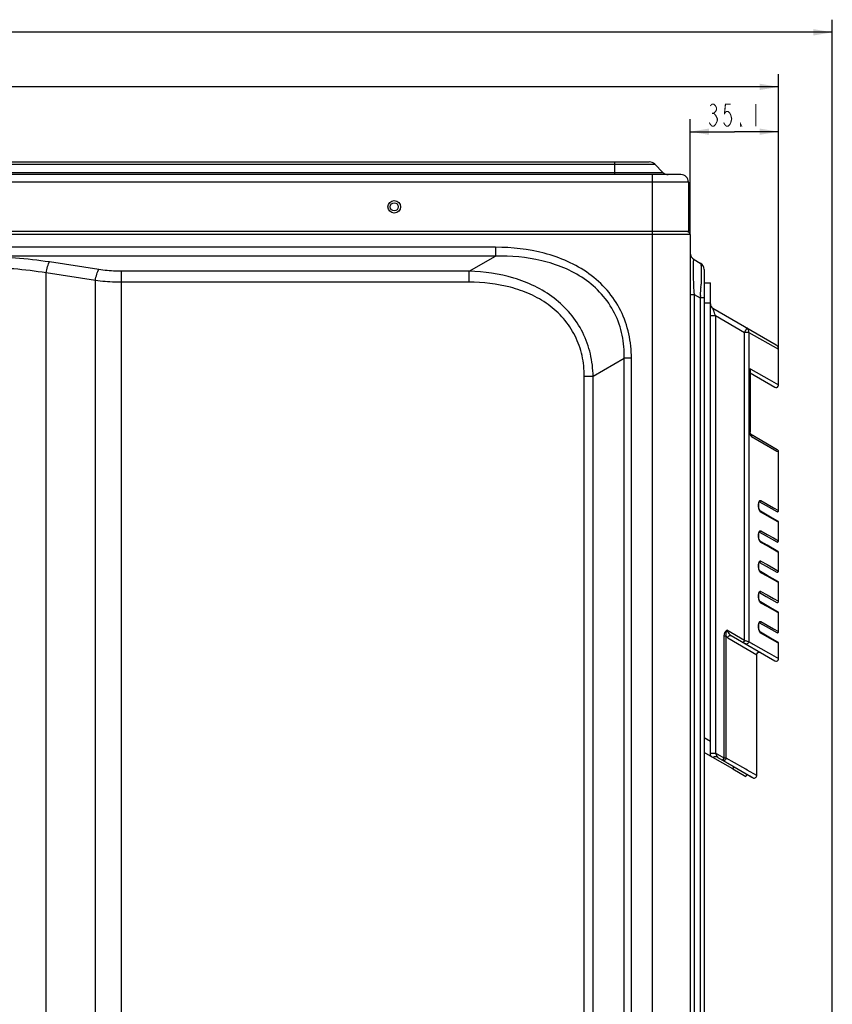
# Model space of a CAD drawing. Extents: x -738 to 2881, y -482 to 2012.
# Drawn here: x 679 to 1002, y 1038 to 1428 of the extents above; entities that cross this region are included whole.
import ezdxf

# ---------------------------------------------------------------- set-up
doc = ezdxf.new("R2010")
doc.units = 0
doc.header["$LTSCALE"] = 115.6375
doc.layers.get('0').update_dxf_attribs({"linetype": 'CONTINUOUS'})
doc.layers.add('05_AXIS', color=7, linetype='CONTINUOUS')
doc.styles.get("Standard").update_dxf_attribs({"font": 'txt', "width": 0.65})
doc.dimstyles.new('DIMSTYLE_1', dxfattribs={"dimtxt": 8.75, "dimasz": 7.5, "dimexe": 2, "dimexo": 0, "dimgap": 0.875, "dimtad": 1, "dimdec": 1, "dimdsep": 46, "dimtxsty": 'Standard', "dimblk": '_ARROW_FILLED', "dimblk1": '_ARROW_FILLED', "dimblk2": '_ARROW_FILLED', "dimcen": 0.09, "dimadec": 0, "dimazin": 0, "dimtp": 0.01, "dimtm": 0.01, "dimtfac": 1, "dimtdec": 1, "dimtofl": 0, "dimtmove": 0, "dimatfit": 3, "dimldrblk": '_ARROW_FILLED', "dimfxl": 1, "dimtolj": 1, "dimarcsym": 0})
doc.dimstyles.new('DIMSTYLE_2', dxfattribs={"dimtxt": 8.75, "dimasz": 7.5, "dimexe": 2, "dimexo": 0, "dimgap": 0.875, "dimtad": 1, "dimdsep": 46, "dimtxsty": 'Standard', "dimblk": '_ARROW_FILLED', "dimblk1": '_ARROW_FILLED', "dimblk2": '_ARROW_FILLED', "dimcen": 0.09, "dimadec": 0, "dimazin": 0, "dimtp": 0.01, "dimtm": 0.01, "dimtfac": 1, "dimtofl": 0, "dimtmove": 0, "dimatfit": 3, "dimldrblk": '_ARROW_FILLED', "dimfxl": 1, "dimtolj": 1, "dimarcsym": 0})

# ---------------------------------------------------------------- blocks, each defined once
blk = doc.blocks.new('_ARROW_FILLED')
at = {"color": 0, "linetype": 'ByBlock'}
blk.add_solid([(0, 0), (-1, 0.167), (-1, -0.167)], dxfattribs=at)
blk = doc.blocks.new('*D1')
at = {"color": 2, "linetype": 'Continuous', "transparency": 16777216}
for p, q in [((50.57, 1320.58), (50.57, 1406.6)), ((980.63, 1297.58), (980.63, 1406.6)), ((50.57, 1401.6), (515.6, 1401.6)), ((980.63, 1401.6), (515.6, 1401.6))]:
    blk.add_line(p, q, dxfattribs=at)
at = {"color": 2, "linetype": 'Continuous', "transparency": 16777216, "xscale": 7.5, "yscale": 7.5, "zscale": 7.5, "rotation": 180}
blk.add_blockref('_ARROW_FILLED', (50.57, 1401.6), dxfattribs=at)
at = {"color": 2, "linetype": 'Continuous', "transparency": 16777216, "xscale": 7.5, "yscale": 7.5, "zscale": 7.5}
blk.add_blockref('_ARROW_FILLED', (980.63, 1401.6), dxfattribs=at)
blk = doc.blocks.new('*D2')
at = {"color": 2, "linetype": 'Continuous', "transparency": 16777216}
for p, q in [((945.57, 1343.01), (945.57, 1388.83)), ((980.63, 1297.58), (980.63, 1388.83)), ((945.57, 1383.83), (963.1, 1383.83)), ((980.63, 1383.83), (963.1, 1383.83))]:
    blk.add_line(p, q, dxfattribs=at)
at = {"color": 2, "linetype": 'Continuous', "transparency": 16777216, "xscale": 7.5, "yscale": 7.5, "zscale": 7.5, "rotation": 180}
blk.add_blockref('_ARROW_FILLED', (945.57, 1383.83), dxfattribs=at)
at = {"color": 2, "linetype": 'Continuous', "transparency": 16777216, "xscale": 7.5, "yscale": 7.5, "zscale": 7.5}
blk.add_blockref('_ARROW_FILLED', (980.63, 1383.83), dxfattribs=at)
blk = doc.blocks.new('*D5')
at = {"color": 2, "linetype": 'Continuous', "transparency": 16777216}
for p, q in [((50.57, 1320.58), (50.57, 1428.26)), ((1001.97, 771.21), (1001.97, 1428.26)), ((50.57, 1423.26), (526.27, 1423.26)), ((1001.97, 1423.26), (526.27, 1423.26))]:
    blk.add_line(p, q, dxfattribs=at)
at = {"color": 2, "linetype": 'Continuous', "transparency": 16777216, "xscale": 7.5, "yscale": 7.5, "zscale": 7.5, "rotation": 180}
blk.add_blockref('_ARROW_FILLED', (50.57, 1423.26), dxfattribs=at)
at = {"color": 2, "linetype": 'Continuous', "transparency": 16777216, "xscale": 7.5, "yscale": 7.5, "zscale": 7.5}
blk.add_blockref('_ARROW_FILLED', (1001.97, 1423.26), dxfattribs=at)

msp = doc.modelspace()

# ---------------------------------------------------------------- linework, layer by layer
at = {"color": 7, "linetype": 'Continuous'}
for p, q in [((71.809, 1371.815), (915.567, 1371.815)), ((915.567, 1371.815), (929.324, 1371.815)), ((915.567, 1366.815), (915.567, 1371.815)), ((66.445, 1367.694), (915.567, 1367.694)), ((71.815, 1370.937), (915.567, 1370.937)), ((915.567, 1370.937), (929.318, 1370.937)), ((915.567, 1367.694), (934.688, 1367.694)), ((929.318, 1370.937), (929.324, 1370.937)), ((929.324, 1370.937), (931.445, 1370.937)), ((931.445, 1370.937), (934.688, 1367.694)), ((930.567, 1363.816), (57.129, 1363.816)), ((930.567, 1366.816), (59.267, 1366.816)), ((941.867, 1366.816), (930.567, 1366.816)), ((930.567, 697.537), (930.567, 1366.816)), ((944.004, 1363.816), (930.567, 1363.816)), ((944.067, 1363.816), (944.004, 1363.816)), ((944.867, 1363.816), (944.067, 1363.816)), ((944.867, 1363.816), (944.867, 1344.316)), ((57.867, 1344.316), (930.567, 1344.316)), ((930.567, 1344.316), (943.267, 1344.316)), ((943.267, 1344.316), (944.867, 1344.316)), ((945.567, 1343.015), (55.567, 1343.015)), ((945.567, 1343.015), (945.567, 698.755)), ((868.285, 1337.956), (131.721, 1337.956)), ((868.285, 1337.956), (868.285, 1334.492)), ((868.285, 1334.492), (131.721, 1334.492)), ((710.726, 1329.118), (691.209, 1332.137)), ((857.785, 1328.429), (868.285, 1334.492)), ((947.067, 1333.149), (949.567, 1331.705)), ((857.785, 1328.429), (719.785, 1328.429)), ((719.785, 733.6), (719.785, 1328.429)), ((857.785, 1324.099), (857.785, 1328.429)), ((951.067, 1329.107), (951.067, 709.922)), ((709.432, 1324.788), (689.915, 1327.807)), ((689.915, 734.223), (689.915, 1327.807)), ((709.432, 737.242), (709.432, 1324.788)), ((857.785, 1324.099), (719.785, 1324.099)), ((949.82, 1322.251), (949.807, 1321.973)), ((951.067, 1323.815), (953.567, 1323.815)), ((953.567, 1136.585), (953.567, 1323.815)), ((945.567, 1319.292), (947.067, 1319.292)), ((947.067, 1319.292), (949.567, 1317.849)), ((947.067, 1319.292), (947.067, 719.737)), ((951.067, 1317.849), (949.567, 1317.849)), ((949.567, 1317.849), (949.567, 721.181)), ((949.627, 1318.778), (949.603, 1318.402)), ((953.567, 1315.815), (951.067, 1315.815)), ((954.567, 1313.777), (979.625, 1299.309)), ((953.567, 1310.89), (955.566, 1310.89)), ((955.566, 1310.89), (967.116, 1304.222)), ((955.566, 1310.89), (955.567, 1137.305)), ((967.116, 1304.222), (968.116, 1305.954)), ((968.836, 1304.222), (967.116, 1304.222)), ((967.116, 1182.022), (967.116, 1304.222)), ((968.836, 1304.222), (968.836, 1181.525)), ((968.836, 1304.222), (980.627, 1297.576)), ((980.627, 1283.34), (980.627, 1297.576)), ((907.031, 1286.777), (919.395, 1293.915)), ((922.223, 1293.915), (919.395, 1293.915)), ((919.395, 768.115), (919.395, 1293.915)), ((922.223, 768.115), (922.223, 1293.915)), ((969.225, 1289.845), (969.225, 1264.607)), ((969.225, 1289.845), (969.374, 1289.76)), ((969.36, 1289.182), (969.36, 1264.607)), ((969.374, 1289.76), (969.646, 1289.605)), ((969.646, 1289.605), (976.883, 1285.476)), ((903.495, 1286.777), (907.031, 1286.777)), ((903.495, 775.253), (903.495, 1286.777)), ((907.031, 775.253), (907.031, 1286.777)), ((969.36, 1288.113), (979.126, 1282.475)), ((976.883, 1285.476), (980.627, 1283.34)), ((980.627, 1283.339), (980.627, 1283.34)), ((969.225, 1264.607), (969.36, 1264.607)), ((969.371, 1264.336), (969.357, 1264.607)), ((969.421, 1264.051), (969.371, 1264.336)), ((969.488, 1263.855), (969.421, 1264.051)), ((969.541, 1263.76), (969.488, 1263.855)), ((980.126, 1257.649), (969.538, 1263.762)), ((969.882, 1262.912), (980.003, 1257.138)), ((980.003, 1257.138), (980.627, 1256.782)), ((980.627, 1233.524), (980.627, 1256.782)), ((972.851, 1236.67), (972.941, 1236.909)), ((972.94, 1236.908), (973.013, 1237.026)), ((973, 1236.967), (975.655, 1235.47)), ((973.013, 1237.026), (973.02, 1237.034)), ((973.59, 1237.467), (976.108, 1236.056)), ((975.655, 1235.47), (979.876, 1233.092)), ((976.108, 1236.056), (978.62, 1234.649)), ((978.62, 1234.649), (980.627, 1233.524)), ((973.391, 1233.276), (973.386, 1233.279)), ((976.109, 1231.743), (973.391, 1233.276)), ((973.427, 1233.316), (973.56, 1233.241)), ((973.56, 1233.241), (973.903, 1233.047)), ((976.059, 1231.464), (973.599, 1232.843)), ((973.903, 1233.047), (976.096, 1231.81)), ((980.343, 1229.064), (976.059, 1231.464)), ((976.097, 1231.809), (980.374, 1229.34)), ((980.374, 1229.34), (976.109, 1231.743)), ((980.627, 1228.905), (980.343, 1229.064)), ((980.627, 1221.524), (980.627, 1228.905)), ((972.851, 1224.67), (972.941, 1224.909)), ((972.94, 1224.908), (973.013, 1225.026)), ((973, 1224.967), (975.656, 1223.469)), ((973.013, 1225.026), (973.02, 1225.034)), ((973.59, 1225.467), (976.108, 1224.056)), ((975.656, 1223.469), (979.876, 1221.092)), ((976.108, 1224.056), (978.62, 1222.649)), ((973.391, 1221.276), (973.386, 1221.279)), ((976.109, 1219.743), (973.391, 1221.276)), ((973.427, 1221.316), (973.56, 1221.241)), ((973.56, 1221.241), (973.903, 1221.047)), ((976.059, 1219.464), (973.599, 1220.843)), ((973.903, 1221.047), (976.096, 1219.81)), ((980.343, 1217.064), (976.059, 1219.464)), ((976.097, 1219.809), (980.374, 1217.34)), ((980.374, 1217.34), (976.109, 1219.743)), ((978.62, 1222.649), (980.627, 1221.524)), ((980.627, 1216.905), (980.343, 1217.064)), ((980.627, 1209.524), (980.627, 1216.905)), ((972.851, 1212.67), (972.941, 1212.909)), ((972.94, 1212.908), (973.013, 1213.026)), ((973, 1212.967), (975.656, 1211.469)), ((973.013, 1213.026), (973.02, 1213.034)), ((973.59, 1213.467), (976.108, 1212.056)), ((975.656, 1211.469), (979.876, 1209.092)), ((976.108, 1212.056), (978.62, 1210.649)), ((973.391, 1209.276), (973.386, 1209.279)), ((976.109, 1207.743), (973.391, 1209.276)), ((973.427, 1209.316), (973.56, 1209.241)), ((973.56, 1209.241), (973.903, 1209.047)), ((976.059, 1207.464), (973.599, 1208.843)), ((973.903, 1209.047), (976.096, 1207.81)), ((980.343, 1205.064), (976.059, 1207.464)), ((976.097, 1207.809), (980.374, 1205.34)), ((980.374, 1205.34), (976.109, 1207.743)), ((978.62, 1210.649), (980.627, 1209.524)), ((980.627, 1204.905), (980.343, 1205.064)), ((980.627, 1197.524), (980.627, 1204.905)), ((972.851, 1200.67), (972.941, 1200.909)), ((972.94, 1200.908), (973.013, 1201.026)), ((973, 1200.967), (975.656, 1199.469)), ((973.013, 1201.026), (973.02, 1201.034)), ((973.59, 1201.467), (976.108, 1200.056)), ((975.656, 1199.469), (979.876, 1197.092)), ((976.108, 1200.056), (978.62, 1198.649)), ((973.391, 1197.276), (973.386, 1197.279)), ((976.109, 1195.743), (973.391, 1197.276)), ((973.427, 1197.316), (973.56, 1197.241)), ((973.56, 1197.241), (973.903, 1197.047)), ((976.059, 1195.464), (973.599, 1196.843)), ((973.903, 1197.047), (976.096, 1195.81)), ((980.343, 1193.064), (976.059, 1195.464)), ((976.097, 1195.809), (980.374, 1193.34)), ((980.374, 1193.34), (976.109, 1195.743)), ((978.62, 1198.649), (980.627, 1197.524)), ((980.627, 1192.905), (980.343, 1193.064)), ((980.627, 1185.524), (980.627, 1192.905)), ((972.851, 1188.67), (972.941, 1188.909)), ((972.94, 1188.908), (973.013, 1189.026)), ((973, 1188.967), (975.656, 1187.469)), ((973.013, 1189.026), (973.02, 1189.034)), ((973.59, 1189.467), (976.108, 1188.056)), ((976.108, 1188.056), (978.62, 1186.649)), ((959.879, 1183.727), (959.023, 1183.727)), ((959.023, 1135.31), (959.023, 1183.727)), ((959.879, 1135.31), (959.879, 1183.727)), ((967.116, 1182.022), (960.144, 1186.047)), ((961.848, 1183.908), (979.135, 1173.928)), ((973.391, 1185.276), (973.386, 1185.279)), ((976.109, 1183.743), (973.391, 1185.276)), ((973.427, 1185.316), (973.56, 1185.241)), ((973.56, 1185.241), (973.903, 1185.047)), ((976.059, 1183.464), (973.599, 1184.843)), ((973.903, 1185.047), (976.096, 1183.81)), ((975.656, 1187.469), (979.876, 1185.092)), ((976.097, 1183.809), (980.374, 1181.34)), ((980.374, 1181.34), (976.109, 1183.743)), ((978.62, 1186.649), (980.627, 1185.524)), ((960.485, 1183.041), (971.967, 1176.334)), ((967.116, 1182.022), (966.616, 1181.156)), ((970.158, 1180.772), (970.555, 1180.546)), ((970.555, 1180.546), (976.647, 1177.068)), ((980.343, 1181.064), (976.059, 1183.464)), ((980.627, 1180.905), (980.343, 1181.064)), ((980.627, 1174.797), (980.627, 1180.904)), ((971.967, 1128.414), (971.967, 1176.334)), ((972.399, 1177.158), (972.552, 1177.244)), ((972.399, 1177.158), (972.482, 1177.209)), ((972.482, 1177.209), (972.581, 1177.256)), ((972.552, 1177.244), (972.754, 1177.308)), ((972.581, 1177.256), (972.793, 1177.315)), ((972.754, 1177.308), (972.96, 1177.33)), ((972.793, 1177.315), (973.003, 1177.329)), ((972.96, 1177.33), (973.158, 1177.312)), ((973.003, 1177.329), (973.201, 1177.303)), ((973.158, 1177.312), (973.337, 1177.262)), ((973.201, 1177.303), (973.362, 1177.252)), ((973.337, 1177.262), (973.395, 1177.237)), ((973.362, 1177.252), (973.464, 1177.202)), ((973.395, 1177.237), (973.416, 1177.227)), ((973.416, 1177.227), (973.466, 1177.2)), ((976.647, 1177.068), (976.891, 1176.929)), ((976.891, 1176.929), (980.627, 1174.798)), ((953.567, 1141.924), (951.067, 1143.368)), ((954.567, 1135.573), (951.067, 1137.594)), ((953.567, 1137.305), (955.567, 1137.305)), ((959.023, 1135.31), (955.567, 1137.305)), ((956.567, 1135.573), (955.567, 1137.305)), ((962.468, 1131.011), (954.567, 1135.573)), ((956.567, 1135.573), (970.325, 1127.63)), ((958.523, 1134.444), (959.023, 1135.31)), ((959.879, 1135.31), (959.023, 1135.31)), ((966.463, 1131.554), (959.879, 1135.31)), ((962.468, 1131.011), (962.968, 1131.877)), ((962.468, 1131.011), (967.665, 1128.011)), ((967.691, 1130.854), (966.463, 1131.554)), ((968.208, 1130.559), (967.691, 1130.854)), ((971.967, 1128.414), (968.208, 1130.559)), ((968.165, 1128.877), (967.665, 1128.011)), ((968.156, 1128.862), (968.356, 1128.746)), ((969.569, 1128.045), (969.67, 1127.986)), ((969.67, 1127.986), (969.766, 1127.931)), ((969.766, 1127.931), (970.164, 1127.702)), ((970.07, 1127.764), (970.549, 1127.482)), ((970.164, 1127.702), (970.471, 1127.526)), ((970.471, 1127.526), (970.521, 1127.498)), ((970.521, 1127.498), (970.54, 1127.487)), ((970.54, 1127.487), (970.551, 1127.481))]:
    msp.add_line(p, q, dxfattribs=at)
at = {"color": 2, "linetype": 'Continuous', "const_width": 0.45}
for points in [[(953.499, 1394.036), (954.21, 1394.765), (954.921, 1394.765), (955.632, 1394.036), (955.987, 1393.307), (955.987, 1392.578), (955.632, 1391.849), (954.921, 1391.12), (955.632, 1390.39)], [(961.675, 1394.765), (959.542, 1394.765), (959.187, 1391.12), (959.897, 1391.849), (960.608, 1391.849), (961.319, 1391.12), (961.675, 1390.39), (962.03, 1388.932), (961.675, 1387.474), (961.319, 1386.745), (960.608, 1386.016), (959.897, 1386.016), (959.187, 1386.745), (958.831, 1387.474)], [(971.628, 1394.765), (971.628, 1386.016)], [(954.21, 1391.12), (954.921, 1391.12)], [(956.343, 1388.203), (955.632, 1386.745), (954.921, 1386.016), (954.21, 1386.016), (953.499, 1386.745), (953.144, 1387.474)], [(955.632, 1390.39), (956.343, 1388.932), (956.343, 1388.203)], [(965.94, 1386.016), (965.585, 1386.016), (965.585, 1386.745), (965.94, 1386.016)]]:
    msp.add_lwpolyline(points, dxfattribs=at)
at = {"color": 7, "linetype": 'Continuous'}
for points in [[(980.627, 1297.576), (980.61, 1297.83), (980.437, 1298.426), (980.095, 1298.932), (979.626, 1299.309)], [(979.127, 1282.474), (979.492, 1282.349), (979.876, 1282.372), (980.224, 1282.538), (980.483, 1282.824), (980.615, 1283.185), (980.627, 1283.34)], [(969.537, 1263.76), (969.545, 1263.754), (969.541, 1263.76)], [(980.627, 1256.782), (980.555, 1257.148), (980.375, 1257.442), (980.126, 1257.649)], [(973.386, 1233.279), (973.307, 1233.357), (973.14, 1233.634), (972.978, 1234.047), (972.857, 1234.503), (972.777, 1234.972), (972.737, 1235.444), (972.737, 1235.905), (972.777, 1236.325), (972.851, 1236.67)], [(979.88, 1233.089), (980.056, 1233.03), (980.224, 1233.033), (980.368, 1233.087), (980.479, 1233.178), (980.559, 1233.287), (980.609, 1233.404), (980.627, 1233.524)], [(980.627, 1228.905), (980.62, 1228.985), (980.537, 1229.188), (980.374, 1229.34)], [(973.386, 1221.279), (973.307, 1221.357), (973.14, 1221.634), (972.978, 1222.047), (972.857, 1222.503), (972.777, 1222.972), (972.737, 1223.444), (972.737, 1223.905), (972.777, 1224.325), (972.851, 1224.67)], [(979.88, 1221.089), (980.056, 1221.03), (980.224, 1221.033), (980.368, 1221.087), (980.479, 1221.178), (980.559, 1221.287), (980.609, 1221.404), (980.627, 1221.524)], [(980.627, 1216.905), (980.62, 1216.985), (980.537, 1217.188), (980.374, 1217.34)], [(973.386, 1209.279), (973.307, 1209.357), (973.14, 1209.634), (972.978, 1210.047), (972.857, 1210.503), (972.777, 1210.972), (972.737, 1211.444), (972.737, 1211.905), (972.777, 1212.325), (972.851, 1212.67)], [(979.88, 1209.089), (980.056, 1209.03), (980.224, 1209.033), (980.368, 1209.087), (980.479, 1209.178), (980.559, 1209.287), (980.609, 1209.404), (980.627, 1209.524)], [(980.627, 1204.905), (980.62, 1204.985), (980.537, 1205.188), (980.374, 1205.34)], [(973.386, 1197.279), (973.307, 1197.357), (973.14, 1197.634), (972.978, 1198.047), (972.857, 1198.503), (972.777, 1198.972), (972.737, 1199.444), (972.737, 1199.905), (972.777, 1200.325), (972.851, 1200.67)], [(979.88, 1197.089), (980.056, 1197.03), (980.224, 1197.033), (980.368, 1197.087), (980.479, 1197.178), (980.559, 1197.287), (980.609, 1197.404), (980.627, 1197.524)], [(980.627, 1192.905), (980.62, 1192.985), (980.537, 1193.188), (980.374, 1193.34)], [(973.386, 1185.279), (973.307, 1185.357), (973.14, 1185.634), (972.978, 1186.047), (972.857, 1186.503), (972.777, 1186.972), (972.737, 1187.444), (972.737, 1187.905), (972.777, 1188.325), (972.851, 1188.67)], [(979.88, 1185.089), (980.056, 1185.03), (980.224, 1185.033), (980.368, 1185.087), (980.479, 1185.178), (980.559, 1185.287), (980.609, 1185.404), (980.627, 1185.524)], [(980.627, 1180.905), (980.619, 1180.987), (980.536, 1181.189), (980.374, 1181.34)], [(979.135, 1173.928), (979.478, 1173.806), (979.845, 1173.814), (980.184, 1173.953), (980.436, 1174.203), (980.584, 1174.509), (980.627, 1174.798)], [(958.641, 1134.376), (962.978, 1131.872), (966.243, 1129.984)], [(966.243, 1129.984), (968.627, 1128.603), (970.07, 1127.764)], [(968.356, 1128.746), (968.423, 1128.707), (968.556, 1128.63)], [(968.556, 1128.63), (968.621, 1128.592), (968.686, 1128.555), (968.751, 1128.517), (968.877, 1128.444)], [(968.877, 1128.444), (968.939, 1128.408), (969.061, 1128.338)], [(969.061, 1128.338), (969.121, 1128.303), (969.239, 1128.235)], [(969.239, 1128.235), (969.296, 1128.202), (969.408, 1128.137)], [(969.408, 1128.137), (969.463, 1128.106), (969.569, 1128.045)], [(970.551, 1127.481), (970.557, 1127.478), (970.566, 1127.473), (970.584, 1127.464), (970.624, 1127.446), (970.73, 1127.412), (970.907, 1127.393), (971.107, 1127.414), (971.315, 1127.483), (971.519, 1127.601), (971.709, 1127.765), (971.862, 1127.991), (971.956, 1128.277), (971.967, 1128.414)]]:
    msp.add_lwpolyline(points, dxfattribs=at)
msp.add_circle((828.067, 1354.015), 1.6, dxfattribs=at)
for centre, radius, start, end in [((929.324, 1368.815), 3, 45, 90), ((936.809, 1369.815), 3, 225, 270), ((941.867, 1363.816), 3, 0, 90), ((944.567, 1343.015), 1, 0, 79.47354), ((944.367, 1344.316), 0.5, 320.23932, 360), ((664.237, 1157.085), 177.118, 81.24073, 90.06593), ((948.567, 1335.747), 3, 179.99803, 239.99902), ((664.217, 1169.001), 160.872, 80.80818, 90.0656), ((948.067, 1329.107), 3, 0, 60), ((734.584, 1332.463), 215.478, 356.35866, 356.98614), ((759.867, 1331.108), 190.159, 356.99318, 357.24646), ((782.092, 1330.065), 167.91, 357.3325, 357.68804), ((712.055, 1333.869), 238.051, 356.14141, 356.27468), ((955.567, 1315.509), 2, 180, 240), ((955.567, 1133.841), 2, 60, 119.99909)]:
    msp.add_arc(centre, radius, start, end, dxfattribs=at)
for points, knots in [([(922.223, 1293.915), (922.223, 1297.168), (921.566, 1303.698), (918.323, 1313.001), (912.836, 1321.194), (905.522, 1327.784), (896.971, 1332.628), (884.628, 1336.895), (874.785, 1337.956), (868.285, 1337.956)], [0, 0, 0, 0, 0.1250298, 0.2499957, 0.3749454, 0.4999416, 0.6250099, 0.7501402, 1, 1, 1, 1]), ([(689.915, 1327.807), (690.037, 1328.656), (690.285, 1329.859), (690.774, 1331.293), (691.055, 1331.889), (691.209, 1332.137)], [0, 0, 0, 0, 0.5664233, 0.8075244, 1, 1, 1, 1]), ([(919.395, 1293.915), (919.45, 1296.982), (918.926, 1303.155), (915.914, 1311.956), (910.666, 1319.648), (903.636, 1325.726), (895.454, 1330.085), (883.711, 1333.803), (874.415, 1334.599), (868.285, 1334.492)], [0, 0, 0, 0, 0.1250314, 0.2499941, 0.3749397, 0.4999381, 0.6250108, 0.7501398, 1, 1, 1, 1]), ([(946.763, 1332.249), (946.755, 1332.167), (946.721, 1331.777), (946.703, 1331.385), (946.692, 1331.077)], [0, 0, 0, 0, 0.2107263, 1, 1, 1, 1]), ([(947.067, 1333.149), (946.999, 1333.188), (946.849, 1332.942), (946.823, 1332.664), (946.778, 1332.399), (946.763, 1332.249)], [0, 0, 0, 0, 0.2354841, 0.541278, 1, 1, 1, 1]), ([(709.432, 1324.788), (709.554, 1325.636), (709.802, 1326.84), (710.291, 1328.273), (710.573, 1328.87), (710.726, 1329.118)], [0, 0, 0, 0, 0.5664233, 0.8075244, 1, 1, 1, 1]), ([(719.785, 1328.429), (719.019, 1328.429), (715.989, 1328.487), (712.963, 1328.772), (710.726, 1329.118)], [0, 0, 0, 0, 0.2527613, 1, 1, 1, 1]), ([(907.031, 1286.777), (906.963, 1289.765), (906.24, 1295.749), (903.2, 1304.267), (898.237, 1311.837), (891.671, 1318.051), (883.964, 1322.75), (872.766, 1327.049), (863.751, 1328.29), (857.785, 1328.429)], [0, 0, 0, 0, 0.1250553, 0.2500795, 0.375095, 0.5001327, 0.6252051, 0.7503061, 1, 1, 1, 1]), ([(946.692, 1331.077), (946.635, 1329.37), (946.73, 1325.436), (946.928, 1321.511), (947.067, 1319.292)], [0, 0, 0, 0, 0.4343914, 1, 1, 1, 1]), ([(949.567, 1331.705), (949.629, 1331.669), (949.719, 1331.456), (949.762, 1331.26), (949.786, 1331.125)], [0, 0, 0, 0, 0.3429288, 1, 1, 1, 1]), ([(949.786, 1331.125), (949.797, 1331.059), (949.847, 1330.741), (949.875, 1330.42), (949.893, 1330.165)], [0, 0, 0, 0, 0.206295, 1, 1, 1, 1]), ([(949.956, 1328.576), (949.963, 1328.201), (949.972, 1326.439), (949.921, 1324.677), (949.865, 1323.292)], [0, 0, 0, 0, 0.2129926, 1, 1, 1, 1]), ([(949.893, 1330.165), (949.901, 1330.05), (949.934, 1329.521), (949.949, 1328.991), (949.956, 1328.576)], [0, 0, 0, 0, 0.2182903, 1, 1, 1, 1]), ([(719.785, 1324.099), (718.91, 1324.099), (715.45, 1324.157), (711.994, 1324.441), (709.432, 1324.788)], [0, 0, 0, 0, 0.252747, 1, 1, 1, 1]), ([(903.495, 1286.777), (903.495, 1289.533), (902.938, 1295.068), (900.19, 1302.951), (895.54, 1309.895), (889.342, 1315.48), (882.095, 1319.584), (871.635, 1323.2), (863.293, 1324.099), (857.785, 1324.099)], [0, 0, 0, 0, 0.1250303, 0.2499971, 0.3749478, 0.4999445, 0.6250129, 0.7501427, 1, 1, 1, 1]), ([(955.566, 1310.89), (955.445, 1311.234), (955.273, 1311.738), (955.049, 1312.385), (954.902, 1312.807), (954.78, 1313.163), (954.688, 1313.422), (954.634, 1313.585), (954.592, 1313.69), (954.59, 1313.726), (954.56, 1313.781), (954.567, 1313.777)], [0, 0, 0, 0, 0.3573839, 0.5238055, 0.6720281, 0.7955724, 0.8957361, 0.9373654, 0.9706455, 0.9924259, 1, 1, 1, 1]), ([(968.836, 1304.222), (968.887, 1304.561), (968.829, 1305.247), (968.385, 1305.799), (968.116, 1305.954)], [0, 0, 0, 0, 0.5242894, 1, 1, 1, 1]), ([(969.36, 1289.188), (969.36, 1289.242), (969.345, 1289.466), (969.286, 1289.685), (969.225, 1289.845)], [0, 0, 0, 0, 0.2386272, 1, 1, 1, 1]), ([(969.225, 1264.607), (969.225, 1264.558), (969.23, 1264.369), (969.248, 1264.181), (969.27, 1264.044)], [0, 0, 0, 0, 0.2629061, 1, 1, 1, 1]), ([(969.27, 1264.044), (969.278, 1263.999), (969.309, 1263.831), (969.356, 1263.665), (969.401, 1263.548)], [0, 0, 0, 0, 0.2654142, 1, 1, 1, 1]), ([(969.401, 1263.548), (969.429, 1263.477), (969.537, 1263.232), (969.718, 1263.011), (969.882, 1262.912)], [0, 0, 0, 0, 0.2847634, 1, 1, 1, 1]), ([(969.735, 1263.568), (969.766, 1263.523), (969.875, 1263.323), (969.905, 1263.082), (969.882, 1262.912)], [0, 0, 0, 0, 0.2420462, 1, 1, 1, 1]), ([(973.062, 1233.604), (972.885, 1234.034), (972.67, 1235.006), (972.661, 1236.007), (972.756, 1236.517)], [0, 0, 0, 0, 0.4726428, 1, 1, 1, 1]), ([(972.756, 1236.517), (972.765, 1236.563), (972.8, 1236.736), (972.85, 1236.906), (972.899, 1237.025)], [0, 0, 0, 0, 0.2664977, 1, 1, 1, 1]), ([(972.899, 1237.025), (972.913, 1237.059), (972.966, 1237.177), (973.034, 1237.291), (973.096, 1237.36)], [0, 0, 0, 0, 0.2796995, 1, 1, 1, 1]), ([(973.59, 1237.467), (973.577, 1237.324), (973.436, 1237.049), (973.134, 1236.962), (973.005, 1236.988)], [0, 0, 0, 0, 0.5217924, 1, 1, 1, 1]), ([(973.096, 1237.36), (973.16, 1237.432), (973.322, 1237.552), (973.515, 1237.505), (973.59, 1237.467)], [0, 0, 0, 0, 0.5330719, 1, 1, 1, 1]), ([(973.599, 1232.843), (973.506, 1232.886), (973.341, 1233.067), (973.222, 1233.265), (973.163, 1233.382)], [0, 0, 0, 0, 0.4389891, 1, 1, 1, 1]), ([(973.599, 1232.843), (973.603, 1232.886), (973.595, 1233.051), (973.496, 1233.215), (973.391, 1233.276)], [0, 0, 0, 0, 0.2630801, 1, 1, 1, 1]), ([(973.062, 1221.604), (972.885, 1222.034), (972.67, 1223.006), (972.661, 1224.007), (972.756, 1224.517)], [0, 0, 0, 0, 0.4726428, 1, 1, 1, 1]), ([(972.756, 1224.517), (972.765, 1224.563), (972.8, 1224.736), (972.85, 1224.906), (972.899, 1225.025)], [0, 0, 0, 0, 0.2664977, 1, 1, 1, 1]), ([(972.899, 1225.025), (972.913, 1225.059), (972.966, 1225.177), (973.034, 1225.291), (973.096, 1225.36)], [0, 0, 0, 0, 0.2796995, 1, 1, 1, 1]), ([(973.59, 1225.467), (973.577, 1225.324), (973.436, 1225.049), (973.134, 1224.962), (973.005, 1224.988)], [0, 0, 0, 0, 0.5217924, 1, 1, 1, 1]), ([(973.096, 1225.36), (973.16, 1225.432), (973.322, 1225.552), (973.515, 1225.505), (973.59, 1225.467)], [0, 0, 0, 0, 0.5330719, 1, 1, 1, 1]), ([(973.599, 1220.843), (973.506, 1220.886), (973.341, 1221.067), (973.222, 1221.265), (973.163, 1221.382)], [0, 0, 0, 0, 0.4389891, 1, 1, 1, 1]), ([(973.599, 1220.843), (973.603, 1220.886), (973.595, 1221.051), (973.496, 1221.215), (973.391, 1221.276)], [0, 0, 0, 0, 0.2630801, 1, 1, 1, 1]), ([(973.062, 1209.604), (972.885, 1210.034), (972.67, 1211.006), (972.661, 1212.007), (972.756, 1212.517)], [0, 0, 0, 0, 0.4726428, 1, 1, 1, 1]), ([(972.756, 1212.517), (972.765, 1212.563), (972.8, 1212.736), (972.85, 1212.906), (972.899, 1213.025)], [0, 0, 0, 0, 0.2664977, 1, 1, 1, 1]), ([(972.899, 1213.025), (972.913, 1213.059), (972.966, 1213.177), (973.034, 1213.291), (973.096, 1213.36)], [0, 0, 0, 0, 0.2796995, 1, 1, 1, 1]), ([(973.59, 1213.467), (973.577, 1213.324), (973.436, 1213.049), (973.134, 1212.962), (973.005, 1212.988)], [0, 0, 0, 0, 0.5217924, 1, 1, 1, 1]), ([(973.096, 1213.36), (973.16, 1213.432), (973.322, 1213.552), (973.515, 1213.505), (973.59, 1213.467)], [0, 0, 0, 0, 0.5330719, 1, 1, 1, 1]), ([(973.599, 1208.843), (973.506, 1208.886), (973.341, 1209.067), (973.222, 1209.265), (973.163, 1209.382)], [0, 0, 0, 0, 0.4389891, 1, 1, 1, 1]), ([(973.599, 1208.843), (973.603, 1208.886), (973.595, 1209.051), (973.496, 1209.215), (973.391, 1209.276)], [0, 0, 0, 0, 0.2630801, 1, 1, 1, 1]), ([(973.062, 1197.604), (972.885, 1198.034), (972.67, 1199.006), (972.661, 1200.007), (972.756, 1200.517)], [0, 0, 0, 0, 0.4726428, 1, 1, 1, 1]), ([(972.756, 1200.517), (972.765, 1200.563), (972.8, 1200.736), (972.85, 1200.906), (972.899, 1201.025)], [0, 0, 0, 0, 0.2664977, 1, 1, 1, 1]), ([(972.899, 1201.025), (972.913, 1201.059), (972.966, 1201.177), (973.034, 1201.291), (973.096, 1201.36)], [0, 0, 0, 0, 0.2796995, 1, 1, 1, 1]), ([(973.59, 1201.467), (973.577, 1201.324), (973.436, 1201.049), (973.134, 1200.962), (973.005, 1200.988)], [0, 0, 0, 0, 0.5217924, 1, 1, 1, 1]), ([(973.096, 1201.36), (973.16, 1201.432), (973.322, 1201.552), (973.515, 1201.505), (973.59, 1201.467)], [0, 0, 0, 0, 0.5330719, 1, 1, 1, 1]), ([(973.599, 1196.843), (973.506, 1196.886), (973.341, 1197.067), (973.222, 1197.265), (973.163, 1197.382)], [0, 0, 0, 0, 0.4389891, 1, 1, 1, 1]), ([(973.599, 1196.843), (973.603, 1196.886), (973.595, 1197.051), (973.496, 1197.215), (973.391, 1197.276)], [0, 0, 0, 0, 0.2630801, 1, 1, 1, 1]), ([(973.062, 1185.604), (972.885, 1186.034), (972.67, 1187.006), (972.661, 1188.007), (972.756, 1188.517)], [0, 0, 0, 0, 0.4726428, 1, 1, 1, 1]), ([(972.756, 1188.517), (972.765, 1188.563), (972.8, 1188.736), (972.85, 1188.906), (972.899, 1189.025)], [0, 0, 0, 0, 0.2664977, 1, 1, 1, 1]), ([(972.899, 1189.025), (972.913, 1189.059), (972.966, 1189.177), (973.034, 1189.291), (973.096, 1189.36)], [0, 0, 0, 0, 0.2796995, 1, 1, 1, 1]), ([(973.59, 1189.467), (973.577, 1189.324), (973.436, 1189.049), (973.134, 1188.962), (973.005, 1188.988)], [0, 0, 0, 0, 0.5217924, 1, 1, 1, 1]), ([(973.096, 1189.36), (973.16, 1189.432), (973.322, 1189.552), (973.515, 1189.505), (973.59, 1189.467)], [0, 0, 0, 0, 0.5330719, 1, 1, 1, 1]), ([(959.023, 1183.727), (959.03, 1184.179), (959.169, 1184.863), (959.634, 1185.623), (959.954, 1185.939), (960.144, 1186.047)], [0, 0, 0, 0, 0.5090391, 0.754022, 1, 1, 1, 1]), ([(959.879, 1183.727), (959.806, 1184.109), (959.827, 1184.905), (959.986, 1185.684), (960.144, 1186.047)], [0, 0, 0, 0, 0.4958688, 1, 1, 1, 1]), ([(960.485, 1183.041), (960.427, 1183.075), (960.178, 1183.259), (959.999, 1183.52), (959.879, 1183.727)], [0, 0, 0, 0, 0.2201661, 1, 1, 1, 1]), ([(960.144, 1186.047), (960.313, 1185.594), (960.79, 1184.789), (961.467, 1184.128), (961.848, 1183.908)], [0, 0, 0, 0, 0.5234567, 1, 1, 1, 1]), ([(960.485, 1183.041), (960.509, 1183.204), (960.635, 1183.519), (960.974, 1183.879), (961.421, 1184.036), (961.727, 1183.978), (961.848, 1183.908)], [0, 0, 0, 0, 0.2661115, 0.5297582, 0.7743751, 1, 1, 1, 1]), ([(973.599, 1184.843), (973.506, 1184.886), (973.341, 1185.067), (973.222, 1185.265), (973.163, 1185.382)], [0, 0, 0, 0, 0.4389891, 1, 1, 1, 1]), ([(973.599, 1184.843), (973.603, 1184.886), (973.595, 1185.051), (973.496, 1185.215), (973.391, 1185.276)], [0, 0, 0, 0, 0.2630801, 1, 1, 1, 1]), ([(967.116, 1182.022), (967.284, 1181.971), (967.856, 1181.8), (968.433, 1181.647), (968.836, 1181.525)], [0, 0, 0, 0, 0.2941805, 1, 1, 1, 1]), ([(968.836, 1181.525), (968.812, 1181.363), (968.684, 1181.05), (968.346, 1180.688), (967.899, 1180.534), (967.595, 1180.59), (967.476, 1180.659)], [0, 0, 0, 0, 0.2650539, 0.5311851, 0.776764, 1, 1, 1, 1]), ([(968.836, 1181.525), (968.949, 1181.461), (969.389, 1181.21), (969.83, 1180.959), (970.158, 1180.772)], [0, 0, 0, 0, 0.2557575, 1, 1, 1, 1]), ([(954.179, 1135.797), (954.095, 1135.846), (953.816, 1136.027), (953.567, 1136.343), (953.567, 1136.585)], [0, 0, 0, 0, 0.2861127, 1, 1, 1, 1]), ([(959.879, 1135.31), (959.84, 1135.051), (959.591, 1134.567), (959.077, 1134.345), (958.837, 1134.356)], [0, 0, 0, 0, 0.5224018, 1, 1, 1, 1])]:
    msp.add_open_spline(points, degree=3, knots=knots, dxfattribs=at)
for points in [[(969.509, 1263.778), (969.598, 1263.727), (969.677, 1263.653), (969.735, 1263.568)], [(973.163, 1233.382), (973.126, 1233.455), (973.093, 1233.529), (973.062, 1233.604)], [(973.163, 1221.382), (973.126, 1221.455), (973.093, 1221.529), (973.062, 1221.604)], [(973.163, 1209.382), (973.126, 1209.455), (973.093, 1209.529), (973.062, 1209.604)], [(973.163, 1197.382), (973.126, 1197.455), (973.093, 1197.529), (973.062, 1197.604)], [(973.163, 1185.382), (973.126, 1185.455), (973.093, 1185.529), (973.062, 1185.604)], [(971.967, 1176.334), (971.967, 1176.644), (972.146, 1176.979), (972.399, 1177.158)], [(972.482, 1177.209), (972.679, 1177.318), (972.927, 1177.352), (973.149, 1177.314)], [(973.149, 1177.314), (973.234, 1177.299), (973.317, 1177.274), (973.395, 1177.237)], [(958.837, 1134.356), (958.729, 1134.361), (958.617, 1134.389), (958.523, 1134.444)]]:
    msp.add_open_spline(points, degree=3, dxfattribs=at)
at = {"layer": '05_AXIS', "color": 7, "linetype": 'Continuous'}
msp.add_circle((828.067, 1354.016), 2.5, dxfattribs=at)

# ---------------------------------------------------------------- dimensions: what is measured, and where the dimension line sits
at = {"color": 2, "linetype": 'Continuous'}
for base, p1, p2, dimstyle, picture, middle in [((50.567, 1423.264), (1001.967, 771.207), (50.567, 1320.58), 'DIMSTYLE_2', '*D5', (512.048, 1423.264)), ((945.567, 1383.828), (980.627, 1297.576), (945.567, 1343.015), 'DIMSTYLE_1', '*D2', (951.722, 1383.828))]:
    dim = msp.add_linear_dim(base=base, p1=p1, p2=p2, angle=180, dimstyle=dimstyle, dxfattribs=at)
    dim.commit()
    dim.dimension.update_dxf_attribs({"geometry": picture, "text_midpoint": middle, "dimtype": 160})
dim = msp.add_linear_dim(base=(980.627, 1401.598), p1=(50.567, 1320.58), p2=(980.627, 1297.576), dimstyle='DIMSTYLE_1', dxfattribs=at)
dim.commit()
dim.dimension.update_dxf_attribs({"geometry": '*D1', "text_midpoint": (501.378, 1401.598), "dimtype": 160})

doc.saveas('drawing.dxf')
